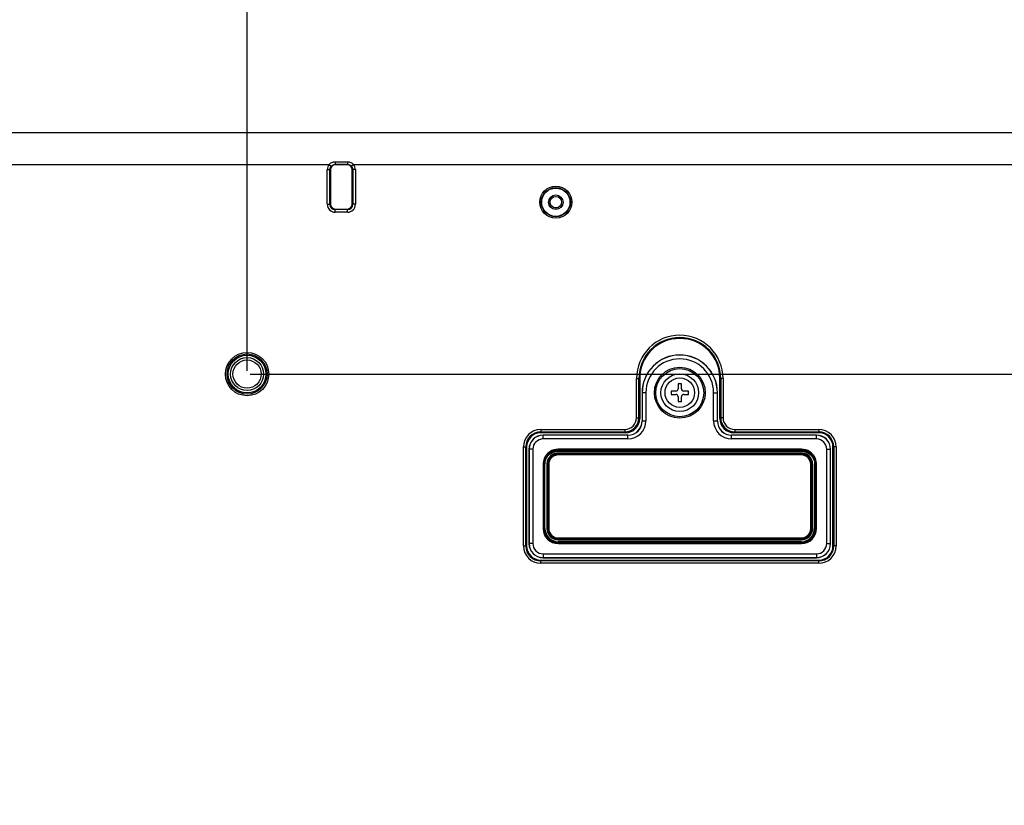
# Model space of a CAD drawing. Units: millimetres. Extents: x 0 to 1189, y 0 to 841.
# Drawn here: x 987 to 1049, y 276 to 326 of the extents above; entities that cross this region are included whole.
import ezdxf

# ---------------------------------------------------------------- set-up
doc = ezdxf.new("R2010")
doc.units = ezdxf.units.MM
doc.header["$LTSCALE"] = 65.395
doc.layers.get('0').update_dxf_attribs({"linetype": 'CONTINUOUS'})
doc.layers.add('7_ALL_FEATURES', color=7, linetype='CONTINUOUS')
doc.layers.add('DEF_DRAFT_DIM', color=7, linetype='CONTINUOUS')
doc.styles.add('TEXTSTYLE_2', font='ar_wgl__.ttf')
doc.dimstyles.new('DIMSTYLE_1', dxfattribs={"dimtxt": 8, "dimasz": 3, "dimexe": 0.8, "dimexo": 0.2, "dimgap": 2, "dimtad": 1, "dimdsep": 46, "dimtxsty": 'TEXTSTYLE_2', "dimblk": 'OPEN', "dimblk1": 'OPEN', "dimblk2": 'OPEN', "dimcen": 0.09, "dimazin": 2, "dimtp": 0.1, "dimtm": 0.1, "dimtfac": 1, "dimtdec": 0, "dimtofl": 0, "dimtmove": 0, "dimatfit": 3, "dimldrblk": 'OPEN', "dimfxl": 1, "dimtolj": 1, "dimarcsym": 0})
doc.dimstyles.new('DIMSTYLE_2', dxfattribs={"dimtxt": 8, "dimasz": 3, "dimexe": 0.8, "dimexo": 0.2, "dimgap": 2, "dimtad": 1, "dimdsep": 46, "dimtxsty": 'TEXTSTYLE_2', "dimblk": 'OPEN', "dimblk1": 'OPEN', "dimblk2": 'OPEN', "dimcen": 0.09, "dimazin": 2, "dimtp": 0.5, "dimtm": 0.5, "dimtfac": 1, "dimtofl": 0, "dimtmove": 0, "dimatfit": 3, "dimldrblk": 'OPEN', "dimfxl": 1, "dimtolj": 1, "dimarcsym": 0})

# ---------------------------------------------------------------- blocks, each defined once
blk = doc.blocks.new('_OPEN')
at = {"color": 0, "linetype": 'ByBlock'}
for p, q in [((0, 0), (-1, 0.117)), ((-1, -0.117), (0, 0)), ((-1, 0), (0, 0))]:
    blk.add_line(p, q, dxfattribs=at)
blk = doc.blocks.new('*D12')
at = {"layer": 'DEF_DRAFT_DIM', "color": 2, "linetype": 'Continuous', "transparency": 16777216}
for p, q in [((911.015, 303.494), (911.015, 379.874)), ((1001.015, 303.494), (1001.015, 379.874)), ((911.015, 379.074), (956.015, 379.074)), ((1001.015, 379.074), (956.015, 379.074))]:
    blk.add_line(p, q, dxfattribs=at)
at = {"layer": 'DEF_DRAFT_DIM', "color": 2, "linetype": 'Continuous', "transparency": 16777216, "xscale": 3, "yscale": 3, "zscale": 3, "rotation": 180}
blk.add_blockref('_OPEN', (911.015, 379.074), dxfattribs=at)
at = {"layer": 'DEF_DRAFT_DIM', "color": 2, "linetype": 'Continuous', "transparency": 16777216, "xscale": 3, "yscale": 3, "zscale": 3}
blk.add_blockref('_OPEN', (1001.015, 379.074), dxfattribs=at)
blk = doc.blocks.new('*D13')
at = {"layer": 'DEF_DRAFT_DIM', "color": 2, "linetype": 'Continuous', "transparency": 16777216}
for p, q in [((1001.015, 303.494), (1001.015, 379.874)), ((1141.175, 363.674), (1141.175, 379.874)), ((1001.015, 379.074), (1071.095, 379.074)), ((1141.175, 379.074), (1071.095, 379.074))]:
    blk.add_line(p, q, dxfattribs=at)
at = {"layer": 'DEF_DRAFT_DIM', "color": 2, "linetype": 'Continuous', "transparency": 16777216, "xscale": 3, "yscale": 3, "zscale": 3, "rotation": 180}
blk.add_blockref('_OPEN', (1001.015, 379.074), dxfattribs=at)
at = {"layer": 'DEF_DRAFT_DIM', "color": 2, "linetype": 'Continuous', "transparency": 16777216, "xscale": 3, "yscale": 3, "zscale": 3}
blk.add_blockref('_OPEN', (1141.175, 379.074), dxfattribs=at)
blk = doc.blocks.new('*D14')
at = {"layer": 'DEF_DRAFT_DIM', "color": 2, "linetype": 'Continuous', "transparency": 16777216}
for p, q in [((1140.775, 364.074), (1154.175, 364.074)), ((1154.175, 364.074), (1156.975, 364.074)), ((1156.175, 364.074), (1156.175, 333.684)), ((1156.175, 303.294), (1156.175, 333.684)), ((1001.215, 303.294), (1154.175, 303.294)), ((1154.175, 303.294), (1156.975, 303.294))]:
    blk.add_line(p, q, dxfattribs=at)
at = {"layer": 'DEF_DRAFT_DIM', "color": 2, "linetype": 'Continuous', "transparency": 16777216, "xscale": 3, "yscale": 3, "zscale": 3}
for p, rotation in [((1156.175, 364.074), 90), ((1156.175, 303.294), 270)]:
    blk.add_blockref('_OPEN', p, dxfattribs=dict(at, rotation=rotation))
blk = doc.blocks.new('*D15')
at = {"layer": 'DEF_DRAFT_DIM', "color": 2, "linetype": 'Continuous', "transparency": 16777216}
for p, q in [((1001.215, 303.294), (1154.175, 303.294)), ((1154.175, 303.294), (1156.975, 303.294)), ((1156.175, 303.294), (1156.175, 258.294)), ((1156.175, 213.294), (1156.175, 258.294)), ((1001.215, 213.294), (1154.175, 213.294)), ((1154.175, 213.294), (1156.975, 213.294))]:
    blk.add_line(p, q, dxfattribs=at)
at = {"layer": 'DEF_DRAFT_DIM', "color": 2, "linetype": 'Continuous', "transparency": 16777216, "xscale": 3, "yscale": 3, "zscale": 3}
for p, rotation in [((1156.175, 303.294), 90), ((1156.175, 213.294), 270)]:
    blk.add_blockref('_OPEN', p, dxfattribs=dict(at, rotation=rotation))
blk = doc.blocks.new('*D25')
at = {"layer": 'DEF_DRAFT_DIM', "color": 2, "linetype": 'Continuous', "transparency": 16777216}
for p, q in [((829.355, 338.775), (829.355, 320.649)), ((1082.675, 338.775), (1082.675, 320.649)), ((829.355, 320.649), (829.355, 317.849)), ((1082.675, 320.649), (1082.675, 317.849)), ((829.355, 318.649), (956.015, 318.649)), ((1082.675, 318.649), (956.015, 318.649))]:
    blk.add_line(p, q, dxfattribs=at)
at = {"layer": 'DEF_DRAFT_DIM', "color": 2, "linetype": 'Continuous', "transparency": 16777216, "xscale": 3, "yscale": 3, "zscale": 3, "rotation": 180}
blk.add_blockref('_OPEN', (829.355, 318.649), dxfattribs=at)
at = {"layer": 'DEF_DRAFT_DIM', "color": 2, "linetype": 'Continuous', "transparency": 16777216, "xscale": 3, "yscale": 3, "zscale": 3}
blk.add_blockref('_OPEN', (1082.675, 318.649), dxfattribs=at)

msp = doc.modelspace()

# ---------------------------------------------------------------- linework, layer by layer
at = {"color": 7, "linetype": 'Continuous'}
for p, q in [((1028.3, 302.214), (1028, 302.214)), ((1028, 302.214), (1028, 302.004)), ((1028.66, 302.664), (1028.45, 302.664)), ((1028.45, 302.664), (1028.45, 302.364)), ((1028.66, 302.364), (1028.66, 302.664)), ((1029.11, 302.214), (1028.81, 302.214)), ((1029.11, 302.004), (1029.11, 302.214)), ((1028, 302.004), (1028.3, 302.004)), ((1028.45, 301.854), (1028.45, 301.554)), ((1028.45, 301.554), (1028.66, 301.554)), ((1028.66, 301.554), (1028.66, 301.854)), ((1028.81, 302.004), (1029.11, 302.004))]:
    msp.add_line(p, q, dxfattribs=at)
for radius in [1.2, 0.939]:
    msp.add_circle((1028.555, 302.109), radius, dxfattribs=at)
for centre, start, end in [((1028.3, 302.364), 270, 360), ((1028.81, 302.364), 180, 270), ((1028.3, 301.854), 0, 90), ((1028.81, 301.854), 90, 180)]:
    msp.add_arc(centre, 0.15, start, end, dxfattribs=at)
at = {"layer": '7_ALL_FEATURES', "color": 7, "linetype": 'Continuous'}
for p, q in [((771.928, 316.629), (1006.246, 316.629)), ((1006.246, 316.629), (1006.369, 316.522)), ((1006.625, 316.802), (1007.405, 316.802)), ((1006.625, 316.802), (1006.625, 316.599)), ((1006.625, 316.639), (1007.405, 316.639)), ((1007.405, 316.599), (1006.625, 316.599)), ((1007.405, 316.802), (1007.405, 316.599)), ((1007.783, 316.629), (1007.66, 316.522)), ((1007.783, 316.629), (1070.754, 316.629)), ((1006.122, 316.299), (1006.325, 316.299)), ((1006.122, 314.094), (1006.122, 316.299)), ((1006.285, 314.094), (1006.285, 316.299)), ((1006.325, 316.299), (1006.325, 314.094)), ((1007.907, 316.299), (1007.705, 316.299)), ((1007.705, 314.094), (1007.705, 316.299)), ((1007.744, 316.299), (1007.744, 314.094)), ((1007.907, 316.299), (1007.907, 314.094)), ((1006.122, 314.094), (1006.325, 314.094)), ((1007.907, 314.094), (1007.705, 314.094)), ((1006.625, 313.794), (1007.405, 313.794)), ((1006.625, 313.592), (1006.625, 313.794)), ((1007.405, 313.755), (1006.625, 313.755)), ((1007.405, 313.592), (1006.625, 313.592)), ((1007.405, 313.592), (1007.405, 313.794)), ((1025.799, 303.009), (1026.005, 303.009)), ((1025.799, 300.514), (1025.799, 303.009)), ((1025.949, 300.514), (1025.949, 303.009)), ((1026.005, 303.009), (1026.005, 300.458)), ((1031.31, 303.009), (1031.105, 303.009)), ((1031.105, 300.458), (1031.105, 303.009)), ((1031.16, 303.009), (1031.16, 300.514)), ((1031.31, 303.009), (1031.31, 300.514)), ((1026.401, 302.109), (1026.155, 302.109)), ((1026.155, 302.109), (1026.155, 300.309)), ((1026.162, 302.109), (1026.162, 300.309)), ((1026.401, 302.109), (1026.401, 300.309)), ((1030.708, 302.109), (1030.955, 302.109)), ((1030.708, 300.309), (1030.708, 302.109)), ((1030.947, 300.309), (1030.947, 302.109)), ((1030.955, 300.309), (1030.955, 302.109)), ((1025.799, 300.514), (1025.949, 300.514)), ((1026.005, 300.458), (1025.949, 300.514)), ((1026.155, 300.309), (1026.401, 300.309)), ((1030.708, 300.309), (1030.955, 300.309)), ((1031.105, 300.458), (1031.16, 300.514)), ((1031.31, 300.514), (1031.16, 300.514)), ((1019.705, 299.765), (1025.05, 299.765)), ((1019.705, 299.765), (1019.705, 299.559)), ((1019.705, 299.615), (1025.05, 299.615)), ((1025.106, 299.559), (1019.705, 299.559)), ((1025.05, 299.765), (1025.05, 299.615)), ((1025.106, 299.559), (1025.05, 299.615)), ((1032.003, 299.559), (1032.059, 299.615)), ((1037.405, 299.559), (1032.003, 299.559)), ((1032.059, 299.765), (1037.405, 299.765)), ((1032.059, 299.765), (1032.059, 299.615)), ((1032.059, 299.615), (1037.405, 299.615)), ((1037.405, 299.765), (1037.405, 299.559)), ((1025.255, 299.409), (1019.855, 299.409)), ((1019.855, 299.163), (1019.855, 299.409)), ((1025.255, 299.402), (1019.855, 299.402)), ((1025.255, 299.163), (1019.855, 299.163)), ((1025.255, 299.163), (1025.255, 299.409)), ((1037.255, 299.409), (1031.855, 299.409)), ((1031.855, 299.163), (1031.855, 299.409)), ((1037.255, 299.402), (1031.855, 299.402)), ((1037.255, 299.163), (1031.855, 299.163)), ((1037.255, 299.163), (1037.255, 299.409)), ((1018.599, 298.659), (1018.805, 298.659)), ((1018.599, 292.359), (1018.599, 298.659)), ((1018.749, 292.359), (1018.749, 298.659)), ((1018.805, 298.659), (1018.805, 292.359)), ((1019.201, 298.509), (1018.955, 298.509)), ((1018.955, 298.509), (1018.955, 292.509)), ((1018.962, 298.509), (1018.962, 292.509)), ((1019.201, 298.509), (1019.201, 292.509)), ((1036.295, 298.514), (1020.815, 298.514)), ((1020.815, 298.392), (1020.815, 298.514)), ((1036.295, 298.454), (1020.815, 298.454)), ((1020.815, 298.452), (1036.295, 298.452)), ((1020.815, 298.392), (1036.295, 298.392)), ((1036.295, 298.392), (1036.295, 298.514)), ((1037.908, 298.509), (1038.155, 298.509)), ((1037.908, 292.509), (1037.908, 298.509)), ((1038.147, 292.509), (1038.147, 298.509)), ((1038.155, 292.509), (1038.155, 298.509)), ((1038.51, 298.659), (1038.305, 298.659)), ((1038.305, 292.359), (1038.305, 298.659)), ((1038.36, 298.659), (1038.36, 292.359)), ((1038.51, 298.659), (1038.51, 292.359)), ((1036.295, 298.266), (1020.815, 298.266)), ((1020.815, 298.145), (1020.815, 298.266)), ((1036.295, 298.206), (1020.815, 298.206)), ((1036.295, 298.204), (1020.815, 298.204)), ((1036.295, 298.145), (1020.815, 298.145)), ((1036.295, 298.145), (1036.295, 298.266)), ((1019.915, 297.553), (1019.855, 297.553)), ((1019.855, 297.553), (1019.855, 293.469)), ((1019.915, 297.553), (1019.915, 293.469)), ((1019.975, 297.551), (1019.915, 297.551)), ((1019.975, 293.469), (1019.975, 297.551)), ((1020.095, 297.545), (1020.155, 297.545)), ((1020.095, 297.545), (1020.095, 293.469)), ((1020.215, 297.544), (1020.155, 297.544)), ((1020.155, 297.544), (1020.155, 293.469)), ((1020.215, 297.544), (1020.215, 293.469)), ((1036.895, 297.544), (1036.955, 297.544)), ((1036.895, 293.469), (1036.895, 297.544)), ((1037.015, 297.545), (1036.955, 297.545)), ((1036.955, 293.469), (1036.955, 297.544)), ((1037.015, 293.469), (1037.015, 297.545)), ((1037.135, 297.551), (1037.195, 297.551)), ((1037.135, 297.551), (1037.135, 293.469)), ((1037.195, 297.553), (1037.255, 297.553)), ((1037.195, 293.469), (1037.195, 297.553)), ((1037.255, 293.469), (1037.255, 297.553)), ((1019.975, 293.469), (1019.855, 293.469)), ((1020.215, 293.469), (1020.095, 293.469)), ((1036.895, 293.469), (1037.015, 293.469)), ((1037.135, 293.469), (1037.255, 293.469)), ((1020.815, 292.869), (1036.295, 292.869)), ((1020.815, 292.749), (1020.815, 292.869)), ((1020.815, 292.809), (1036.295, 292.809)), ((1020.815, 292.749), (1036.295, 292.749)), ((1036.295, 292.749), (1036.295, 292.869)), ((1018.599, 292.359), (1018.805, 292.359)), ((1019.201, 292.509), (1018.955, 292.509)), ((1036.295, 292.629), (1020.815, 292.629)), ((1020.815, 292.629), (1020.815, 292.509)), ((1020.815, 292.569), (1036.295, 292.569)), ((1020.815, 292.509), (1036.295, 292.509)), ((1036.295, 292.629), (1036.295, 292.509)), ((1037.908, 292.509), (1038.155, 292.509)), ((1038.51, 292.359), (1038.305, 292.359)), ((1019.705, 291.459), (1037.405, 291.459)), ((1019.705, 291.254), (1019.705, 291.459)), ((1037.405, 291.404), (1019.705, 291.404)), ((1019.855, 291.855), (1037.255, 291.855)), ((1019.855, 291.855), (1019.855, 291.609)), ((1019.855, 291.616), (1037.255, 291.616)), ((1019.855, 291.609), (1037.255, 291.609)), ((1037.255, 291.855), (1037.255, 291.609)), ((1037.405, 291.254), (1037.405, 291.459)), ((1037.405, 291.254), (1019.705, 291.254))]:
    msp.add_line(p, q, dxfattribs=at)
for centre, radius in [((1020.665, 314.229), 1.017), ((1020.665, 314.229), 0.927), ((1020.665, 314.229), 0.9), ((1020.665, 314.229), 0.463), ((1020.665, 314.229), 0.372), ((1020.665, 314.229), 0.36), ((1001.015, 303.294), 1.378), ((1001.015, 303.294), 1.277), ((1001.015, 303.294), 1.2), ((1001.015, 303.294), 1.05), ((1001.015, 303.294), 0.9), ((1028.555, 302.109), 1.618), ((1028.555, 302.109), 1.529)]:
    msp.add_circle(centre, radius, dxfattribs=at)
for centre, radius, start, end in [((1006.625, 316.299), 0.502, 138.9494, 180), ((1006.625, 316.299), 0.339, 138.9494, 180), ((1006.625, 316.299), 0.3, 90, 180), ((1007.405, 316.299), 0.3, 0, 90), ((1007.405, 316.299), 0.339, 0, 41.0506), ((1007.405, 316.299), 0.502, 0, 41.0506), ((1006.625, 314.094), 0.502, 180, 270), ((1006.625, 314.094), 0.339, 180, 270), ((1006.625, 314.094), 0.3, 180, 270), ((1007.405, 314.094), 0.502, 270, 360), ((1007.405, 314.094), 0.339, 270, 360), ((1007.405, 314.094), 0.3, 270, 360), ((1028.555, 303.009), 2.755, 0, 180), ((1028.555, 303.009), 2.605, 0, 180), ((1028.555, 303.009), 2.55, 0, 180), ((1028.555, 302.109), 2.4, 0, 180), ((1028.555, 302.109), 2.393, 0, 180), ((1028.555, 302.109), 2.154, 0, 180), ((1025.05, 300.514), 0.899, 270.00513, 359.99487), ((1025.051, 300.513), 0.749, 269.97112, 0.02888), ((1025.255, 300.309), 1.146, 270, 360), ((1025.255, 300.309), 0.907, 270, 360), ((1025.255, 300.309), 0.9, 270, 360), ((1031.855, 300.309), 1.146, 180, 270), ((1031.855, 300.309), 0.907, 180, 270), ((1031.855, 300.309), 0.9, 180, 270), ((1032.059, 300.514), 0.899, 180.00513, 269.99487), ((1032.058, 300.513), 0.749, 179.97112, 270.02888), ((1019.705, 298.659), 1.105, 90, 180), ((1019.705, 298.659), 0.955, 90, 180), ((1019.705, 298.659), 0.9, 90, 180), ((1037.405, 298.659), 1.105, 0, 90), ((1037.405, 298.659), 0.955, 0, 90), ((1037.405, 298.659), 0.9, 0, 90), ((1019.855, 298.509), 0.9, 90, 180), ((1019.855, 298.509), 0.893, 90, 180), ((1019.855, 298.509), 0.654, 90, 180), ((1037.255, 298.509), 0.9, 0, 90), ((1037.255, 298.509), 0.893, 0, 90), ((1037.255, 298.509), 0.654, 0, 90), ((1020.816, 297.553), 0.902, 171.06436, 172.60808), ((1020.822, 297.551), 0.907, 171.71605, 172.50392), ((1020.82, 297.551), 0.906, 168.83717, 171.71668), ((1020.82, 297.552), 0.905, 157.84765, 171.0401), ((1020.814, 297.552), 0.9, 165.20594, 168.83814), ((1020.816, 297.551), 0.902, 157.70697, 165.19589), ((1020.819, 297.545), 0.665, 169.18504, 179.15661), ((1020.815, 297.546), 0.661, 167.24062, 169.18129), ((1020.815, 297.544), 0.66, 168.02617, 169.03798), ((1020.816, 297.544), 0.662, 160.30666, 168.02182), ((1020.816, 297.545), 0.662, 159.74647, 167.23289), ((1020.815, 297.544), 0.661, 159.60447, 160.30228), ((1036.295, 297.544), 0.66, 17.11577, 20.38849), ((1036.294, 297.546), 0.661, 15.43694, 20.25652), ((1036.297, 297.545), 0.658, 15.57327, 17.11473), ((1036.289, 297.543), 0.665, 0.044, 15.5425), ((1036.296, 297.546), 0.658, 14.46286, 15.43414), ((1036.289, 297.545), 0.665, 0.03614, 14.43879), ((1036.293, 297.546), 0.721, 17.29485, 20.31399), ((1036.288, 297.545), 0.726, 0.05063, 17.2413), ((1036.293, 297.552), 0.901, 22.28367, 24.28237), ((1036.292, 297.551), 0.903, 19.29845, 22.28351), ((1036.29, 297.552), 0.905, 9.17833, 22.15275), ((1036.293, 297.551), 0.902, 15.28896, 19.29822), ((1036.292, 297.551), 0.902, 12.31283, 15.28757), ((1036.293, 297.551), 0.901, 9.2576, 12.31282), ((1036.289, 297.552), 0.905, 0.01949, 9.16043), ((1036.291, 297.551), 0.904, 0.3243, 9.25004), ((1020.819, 297.553), 0.904, 172.60899, 179.47576), ((1020.819, 297.551), 0.904, 172.49959, 179.36461), ((1020.814, 297.553), 0.9, 179.48063, 179.99937), ((1020.809, 297.551), 0.894, 179.37498, 179.99758), ((1020.818, 297.544), 0.663, 169.04901, 179.02828), ((1020.813, 297.544), 0.659, 179.03612, 179.99899), ((1020.812, 297.545), 0.657, 179.17083, 179.99831), ((1020.815, 293.469), 0.96, 180, 270), ((1020.815, 293.469), 0.9, 180, 270), ((1020.815, 293.469), 0.84, 180, 270), ((1020.815, 293.469), 0.72, 180, 270), ((1020.815, 293.469), 0.66, 180, 270), ((1020.815, 293.469), 0.6, 180, 270), ((1036.295, 293.469), 0.96, 270, 360), ((1036.295, 293.469), 0.9, 270, 360), ((1036.295, 293.469), 0.84, 270, 360), ((1036.295, 293.469), 0.72, 270, 360), ((1036.295, 293.469), 0.66, 270, 360), ((1036.295, 293.469), 0.6, 270, 360), ((1019.705, 292.359), 1.105, 180, 270), ((1019.705, 292.359), 0.955, 180, 270), ((1019.705, 292.359), 0.9, 180, 270), ((1019.855, 292.509), 0.9, 180, 270), ((1019.855, 292.509), 0.893, 180, 270), ((1019.855, 292.509), 0.654, 180, 270), ((1037.255, 292.509), 0.9, 270, 360), ((1037.255, 292.509), 0.893, 270, 360), ((1037.255, 292.509), 0.654, 270, 360), ((1037.405, 292.359), 1.105, 270, 360), ((1037.405, 292.359), 0.955, 270, 360), ((1037.405, 292.359), 0.9, 270, 360)]:
    msp.add_arc(centre, radius, start, end, dxfattribs=at)
for centre, major_axis, start_param, end_param in [((1025.103, 300.461), (0.638, -0.638), -0.784029, 0.784029), ((1032.006, 300.461), (0.638, 0.638), 2.357564, 3.925621)]:
    msp.add_ellipse(centre, major_axis=major_axis, ratio=0.997265, start_param=start_param, end_param=end_param, dxfattribs=at)
for points, knots in [([(1006.246, 316.629), (1006.292, 316.683), (1006.41, 316.771), (1006.554, 316.802), (1006.625, 316.802)], [0, 0, 0, 0, 0.500722, 1, 1, 1, 1]), ([(1006.369, 316.522), (1006.4, 316.558), (1006.48, 316.618), (1006.577, 316.639), (1006.625, 316.639)], [0, 0, 0, 0, 0.500661, 1, 1, 1, 1]), ([(1007.405, 316.802), (1007.476, 316.802), (1007.619, 316.771), (1007.737, 316.683), (1007.783, 316.629)], [0, 0, 0, 0, 0.499955, 1, 1, 1, 1]), ([(1007.405, 316.639), (1007.452, 316.639), (1007.55, 316.618), (1007.629, 316.558), (1007.66, 316.522)], [0, 0, 0, 0, 0.500016, 1, 1, 1, 1]), ([(1020.815, 298.514), (1020.628, 298.514), (1020.245, 298.399), (1019.995, 298.088), (1019.925, 297.915)], [0, 0, 0, 0, 0.500218, 1, 1, 1, 1]), ([(1020.815, 298.454), (1020.639, 298.454), (1020.281, 298.347), (1020.047, 298.055), (1019.981, 297.893)], [0, 0, 0, 0, 0.500217, 1, 1, 1, 1]), ([(1019.982, 297.893), (1020.048, 298.055), (1020.282, 298.345), (1020.64, 298.452), (1020.815, 298.452)], [0, 0, 0, 0, 0.500159, 1, 1, 1, 1]), ([(1020.038, 297.872), (1020.1, 298.023), (1020.319, 298.293), (1020.652, 298.392), (1020.815, 298.392)], [0, 0, 0, 0, 0.500161, 1, 1, 1, 1]), ([(1037.184, 297.914), (1037.114, 298.087), (1036.864, 298.399), (1036.481, 298.514), (1036.295, 298.514)], [0, 0, 0, 0, 0.500158, 1, 1, 1, 1]), ([(1037.128, 297.893), (1037.062, 298.056), (1036.828, 298.347), (1036.469, 298.454), (1036.295, 298.454)], [0, 0, 0, 0, 0.500159, 1, 1, 1, 1]), ([(1036.295, 298.452), (1036.464, 298.452), (1036.811, 298.352), (1037.045, 298.077), (1037.115, 297.922)], [0, 0, 0, 0, 0.500236, 1, 1, 1, 1]), ([(1036.295, 298.392), (1036.457, 298.392), (1036.79, 298.293), (1037.009, 298.023), (1037.071, 297.872)], [0, 0, 0, 0, 0.500238, 1, 1, 1, 1]), ([(1020.815, 298.266), (1020.67, 298.266), (1020.375, 298.175), (1020.188, 297.929), (1020.139, 297.794)], [0, 0, 0, 0, 0.50009, 1, 1, 1, 1]), ([(1020.815, 298.206), (1020.683, 298.206), (1020.412, 298.123), (1020.241, 297.898), (1020.195, 297.774)], [0, 0, 0, 0, 0.500088, 1, 1, 1, 1]), ([(1020.815, 298.204), (1020.683, 298.204), (1020.413, 298.121), (1020.242, 297.897), (1020.196, 297.774)], [0, 0, 0, 0, 0.500295, 1, 1, 1, 1]), ([(1020.815, 298.145), (1020.661, 298.144), (1020.342, 298.016), (1020.215, 297.697), (1020.215, 297.544)], [0, 0, 0, 0, 0.500248, 1, 1, 1, 1]), ([(1036.97, 297.796), (1036.92, 297.931), (1036.733, 298.176), (1036.438, 298.266), (1036.295, 298.266)], [0, 0, 0, 0, 0.500177, 1, 1, 1, 1]), ([(1036.914, 297.774), (1036.868, 297.898), (1036.697, 298.123), (1036.426, 298.206), (1036.295, 298.206)], [0, 0, 0, 0, 0.500179, 1, 1, 1, 1]), ([(1036.913, 297.774), (1036.867, 297.897), (1036.696, 298.122), (1036.426, 298.204), (1036.295, 298.204)], [0, 0, 0, 0, 0.500145, 1, 1, 1, 1]), ([(1036.895, 297.544), (1036.894, 297.697), (1036.767, 298.016), (1036.448, 298.145), (1036.295, 298.145)], [0, 0, 0, 0, 0.500316, 1, 1, 1, 1])]:
    msp.add_open_spline(points, degree=3, knots=knots, dxfattribs=at)
for points in [[(1019.925, 297.915), (1019.879, 297.801), (1019.855, 297.676), (1019.855, 297.553)], [(1019.975, 297.551), (1019.975, 297.66), (1019.997, 297.772), (1020.038, 297.872)], [(1020.139, 297.794), (1020.11, 297.715), (1020.095, 297.629), (1020.095, 297.545)], [(1037.071, 297.872), (1037.113, 297.771), (1037.135, 297.66), (1037.135, 297.551)], [(1037.255, 297.553), (1037.255, 297.675), (1037.23, 297.8), (1037.184, 297.914)]]:
    msp.add_open_spline(points, degree=3, dxfattribs=at)

# ---------------------------------------------------------------- dimensions: what is measured, and where the dimension line sits
at = {"layer": 'DEF_DRAFT_DIM', "color": 2, "linetype": 'Continuous'}
for base, p1, p2, text, dimstyle, picture, middle in [((1001.015, 379.074), (911.015, 303.294), (1001.015, 303.294), '  ', 'DIMSTYLE_1', '*D12', (925.011, 379.074)), ((1082.675, 318.649), (829.355, 338.975), (1082.675, 338.975), '844.4', 'DIMSTYLE_2', '*D25', (942.037, 318.649))]:
    dim = msp.add_linear_dim(base=base, p1=p1, p2=p2, text=text, dimstyle=dimstyle, dxfattribs=at)
    dim.commit()
    dim.dimension.update_dxf_attribs({"geometry": picture, "text_midpoint": middle, "dimtype": 160})
for base, p1, p2, angle, picture, middle in [((1001.015, 379.074), (1141.175, 363.474), (1001.015, 303.294), 180, '*D13', (1054.024, 379.074)), ((1156.175, 303.294), (1140.575, 364.074), (1001.015, 303.294), 270, '*D14', (1156.175, 320.614)), ((1156.175, 213.294), (1001.015, 303.294), (1001.015, 213.294), 270, '*D15', (1156.175, 231.291))]:
    dim = msp.add_linear_dim(base=base, p1=p1, p2=p2, angle=angle, text='  ', dimstyle='DIMSTYLE_1', dxfattribs=at)
    dim.commit()
    dim.dimension.update_dxf_attribs({"geometry": picture, "text_midpoint": middle, "dimtype": 160})

doc.saveas('drawing.dxf')
